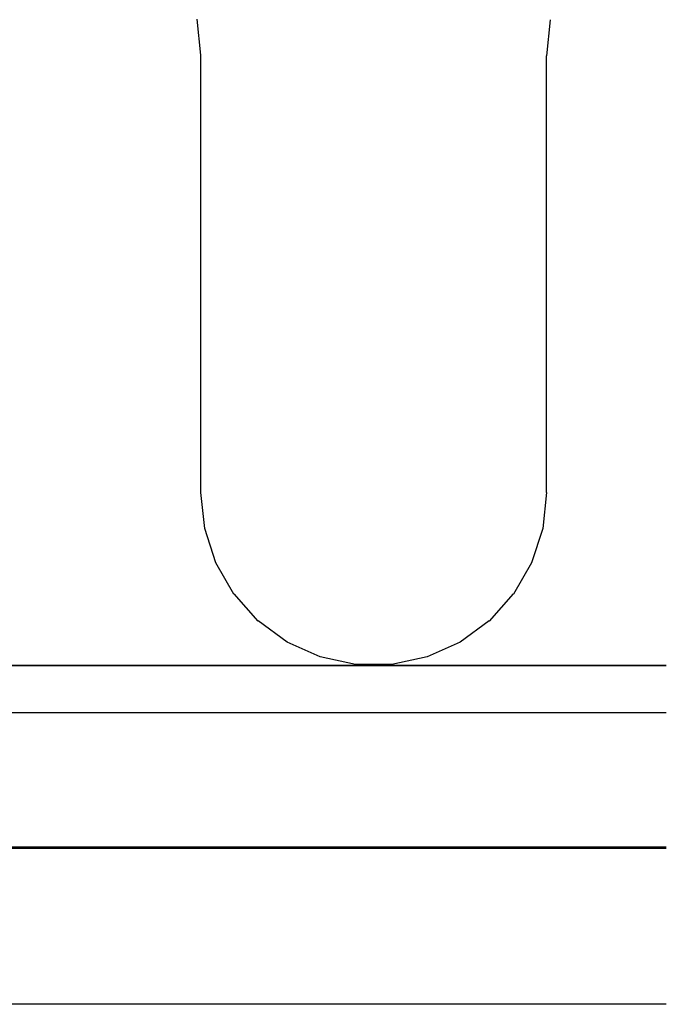
# Model space of a CAD drawing. Extents: x -833 to 17813, y -388 to 5925.
# Drawn here: x 7460 to 7584, y 727 to 916 of the extents above; entities that cross this region are included whole.
import ezdxf

# ---------------------------------------------------------------- set-up
doc = ezdxf.new("R2010")
doc.units = 0
doc.header["$LTSCALE"] = 25
doc.layers.get('0').update_dxf_attribs({"linetype": 'CONTINUOUS'})

msp = doc.modelspace()

# ---------------------------------------------------------------- linework, layer by layer
at = {"linetype": 'Continuous'}
for p, q in [((7494.833, 908.974), (7494.108, 915.866)), ((7561.759, 915.746), (7561.057, 908.852)), ((7494.833, 869.292), (7494.833, 908.972)), ((7561.057, 825.142), (7561.057, 908.854)), ((7494.832, 825.142), (7494.832, 869.292)), ((7495.557, 818.257), (7494.833, 825.141)), ((7561.057, 825.142), (7560.334, 818.257)), ((7497.693, 811.673), (7495.553, 818.256)), ((7560.336, 818.257), (7558.195, 811.674)), ((7501.155, 805.678), (7497.701, 811.678)), ((7558.188, 811.678), (7554.734, 805.678)), ((7505.79, 800.534), (7501.21, 805.724)), ((7554.683, 805.724), (7550.102, 800.535)), ((7511.389, 796.465), (7505.793, 800.541)), ((7550.097, 800.541), (7544.501, 796.465)), ((7517.711, 793.65), (7511.387, 796.464)), ((7544.502, 796.464), (7538.178, 793.65)), ((7524.484, 792.21), (7517.712, 793.649)), ((7538.179, 793.649), (7531.408, 792.21)), ((7531.406, 792.21), (7524.484, 792.21))]:
    msp.add_line(p, q, dxfattribs=at)
for points in [[(7362.383, 792.029), (7584.023, 792.029)], [(7362.383, 783.029), (7584.023, 783.029)], [(7584.023, 757.193), (7347.59, 757.19)]]:
    msp.add_lwpolyline(points)
msp.add_lwpolyline([(7584.023, 792.029), (7362.383, 792.029), (7362.383, 792.029)], dxfattribs=at)
at = {"ltscale": 10}
msp.add_lwpolyline([(7584.023, 727.092), (7347.69, 727.092), (7347.69, 757.025), (7584.023, 757.025)], dxfattribs=at)

doc.saveas('drawing.dxf')
